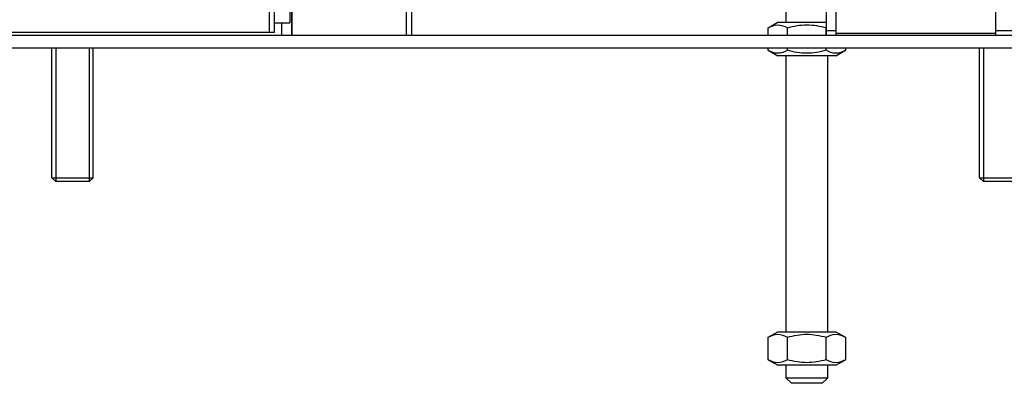
# Model space of a CAD drawing. Units: millimetres. Extents: x 0 to 420, y 0 to 297.
# Drawn here: x 200 to 206, y 128 to 130 of the extents above; entities that cross this region are included whole.
import ezdxf

# ---------------------------------------------------------------- set-up
doc = ezdxf.new("R2010")
doc.units = ezdxf.units.MM
doc.header["$LTSCALE"] = 23.1
doc.layers.get('0').update_dxf_attribs({"linetype": 'CONTINUOUS'})
doc.layers.add('NORM', color=7, linetype='CONTINUOUS')
doc.layers.add('RUNDUNGEN', color=7, linetype='CONTINUOUS')

msp = doc.modelspace()

# ---------------------------------------------------------------- linework, layer by layer
at = {"color": 7, "linetype": 'Continuous'}
for p, q in [((201.55721, 129.78079), (201.55721, 131.58455)), ((205.12721, 129.76412), (205.12721, 131.29412)), ((205.19054, 129.76412), (205.19054, 131.31079)), ((206.22387, 129.76412), (206.22387, 131.31079)), ((201.65721, 130.88412), (201.65721, 129.84412)), ((204.86721, 129.84746), (204.86721, 130.20412)), ((202.44387, 129.97746), (202.44387, 129.76412)), ((201.67054, 129.76412), (201.67054, 129.92079)), ((201.67221, 129.76412), (201.67221, 129.92079)), ((201.55721, 129.84412), (201.65721, 129.84412)), ((204.75036, 129.81175), (204.81221, 129.84746)), ((204.75036, 129.76412), (204.75036, 129.81175)), ((204.81221, 129.84746), (205.12721, 129.84746)), ((204.87545, 129.76412), (204.87545, 129.81175)), ((205.12563, 129.76412), (205.12563, 129.81175)), ((205.12721, 129.79412), (205.19054, 129.79412)), ((206.22387, 129.79412), (206.33387, 129.79412)), ((201.55721, 129.78079), (199.41054, 129.78079)), ((205.19054, 129.77746), (206.22387, 129.77746)), ((204.75036, 129.6665), (204.75036, 129.68079)), ((204.75036, 129.6665), (204.81221, 129.63079)), ((204.87545, 129.6665), (204.87545, 129.68079)), ((205.12563, 129.6665), (205.12563, 129.68079)), ((205.18887, 129.63079), (205.25073, 129.6665)), ((205.25073, 129.68079), (205.25073, 129.6665)), ((205.18887, 129.63079), (204.81221, 129.63079)), ((204.86721, 127.84746), (204.86721, 129.63079)), ((205.13387, 129.63079), (205.13387, 127.84746)), ((204.75036, 127.81175), (204.81221, 127.84746)), ((204.75036, 127.6665), (204.75036, 127.81175)), ((204.81221, 127.84746), (205.18887, 127.84746)), ((204.87545, 127.6665), (204.87545, 127.81175)), ((205.12563, 127.6665), (205.12563, 127.81175)), ((205.18887, 127.84746), (205.25073, 127.81175)), ((205.25073, 127.81175), (205.25073, 127.6665)), ((204.75036, 127.6665), (204.81221, 127.63079)), ((205.18887, 127.63079), (204.81221, 127.63079)), ((204.86721, 127.54746), (204.86721, 127.63079)), ((205.13387, 127.63079), (205.13387, 127.54746)), ((205.18887, 127.63079), (205.25073, 127.6665)), ((205.13387, 127.54746), (204.86721, 127.54746)), ((204.86721, 127.54746), (204.90054, 127.51412)), ((205.10054, 127.51412), (204.90054, 127.51412)), ((205.10054, 127.51412), (205.13387, 127.54746))]:
    msp.add_line(p, q, dxfattribs=at)
at = {"color": 9, "linetype": 'Continuous'}
for p, q in [((201.52387, 130.96412), (201.52387, 129.78079)), ((202.41054, 129.76412), (202.41054, 129.97746)), ((201.60387, 129.84412), (201.60387, 129.76412))]:
    msp.add_line(p, q, dxfattribs=at)
at = {"color": 7, "linetype": 'Continuous'}
msp.add_arc((205.23532, 129.62178), 0.21936, 119.529056, 120.001346, dxfattribs=at)
for points in [[(204.75036, 129.81175), (204.76926, 129.82266), (204.8129, 129.83953), (204.85655, 129.82266), (204.87545, 129.81175)], [(204.87545, 129.81175), (204.91599, 129.82345), (205.00054, 129.83874), (205.08509, 129.82345), (205.12563, 129.81175)], [(204.87545, 129.6665), (204.85655, 129.65559), (204.8129, 129.63871), (204.76926, 129.65559), (204.75036, 129.6665)], [(205.12563, 129.6665), (205.08509, 129.6548), (205.00054, 129.6395), (204.91599, 129.6548), (204.87545, 129.6665)], [(205.25073, 129.6665), (205.23183, 129.65559), (205.18818, 129.63871), (205.14453, 129.65559), (205.12563, 129.6665)], [(204.75036, 127.81175), (204.76926, 127.82266), (204.8129, 127.83953), (204.85655, 127.82266), (204.87545, 127.81175)], [(204.87545, 127.81175), (204.91599, 127.82345), (205.00054, 127.83874), (205.08509, 127.82345), (205.12563, 127.81175)], [(205.12563, 127.81175), (205.14453, 127.82266), (205.18818, 127.83953), (205.23183, 127.82266), (205.25073, 127.81175)], [(204.87545, 127.6665), (204.85655, 127.65559), (204.8129, 127.63871), (204.76926, 127.65559), (204.75036, 127.6665)], [(205.12563, 127.6665), (205.08509, 127.6548), (205.00054, 127.6395), (204.91599, 127.6548), (204.87545, 127.6665)], [(205.25073, 127.6665), (205.23183, 127.65559), (205.18818, 127.63871), (205.14453, 127.65559), (205.12563, 127.6665)]]:
    msp.add_open_spline(points, degree=3, dxfattribs=at)
at = {"layer": 'NORM', "color": 7, "linetype": 'Continuous'}
for p, q in [((200.11721, 128.84302), (200.11721, 129.68079)), ((200.38387, 128.84302), (200.38387, 129.68079)), ((206.11721, 128.84302), (206.11721, 129.68079)), ((200.11721, 128.84302), (200.38387, 128.84302)), ((200.11721, 128.84302), (200.14277, 128.81746)), ((200.38387, 128.84302), (200.35831, 128.81746)), ((206.11721, 128.84302), (206.38387, 128.84302)), ((206.11721, 128.84302), (206.14277, 128.81746)), ((200.35831, 128.81746), (200.14277, 128.81746)), ((206.35831, 128.81746), (206.14277, 128.81746))]:
    msp.add_line(p, q, dxfattribs=at)
at = {"layer": 'NORM', "color": 2, "linetype": 'Continuous'}
for p, q in [((200.14277, 129.68079), (200.14277, 128.81746)), ((200.35831, 129.68079), (200.35831, 128.81746)), ((206.14277, 129.68079), (206.14277, 128.81746))]:
    msp.add_line(p, q, dxfattribs=at)
at = {"layer": 'RUNDUNGEN', "color": 7, "linetype": 'Continuous'}
for p, q in [((198.8272, 129.76412), (207.83295, 129.76412)), ((207.91721, 129.68079), (198.58387, 129.68079))]:
    msp.add_line(p, q, dxfattribs=at)

doc.saveas('drawing.dxf')
